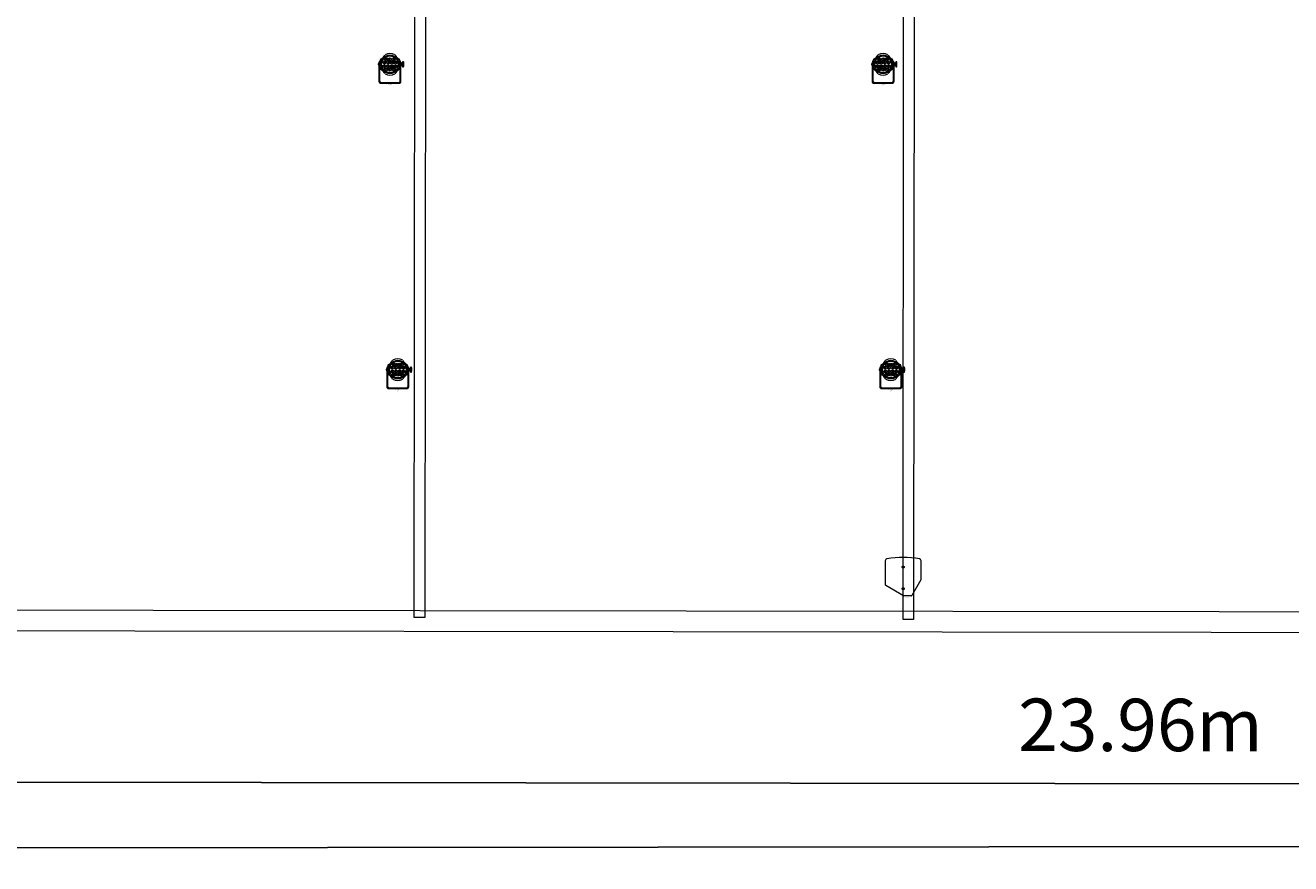
# Model space of a CAD drawing. Units: millimetres. Extents: x -53214.4 to -53131.5, y 40110.1 to 40143.5.
# Drawn here: x -53155.7 to -53143.6, y 40111.4 to 40119.4 of the extents above; entities that cross this region are included whole.
import ezdxf
from ezdxf.enums import TextEntityAlignment as Align

# ---------------------------------------------------------------- set-up
doc = ezdxf.new("R2010")
doc.units = ezdxf.units.MM
doc.linetypes.add('HIDDEN', pattern=[9.525, 6.35, -3.175])
doc.layers.get('0').update_dxf_attribs({"lineweight": 0})
doc.layers.get('Defpoints').update_dxf_attribs({"lineweight": 0})
for name, color, linetype, lineweight in [('0-Sound-D&B E3', 1, 'Continuous', 0), ('0-TourLed 42 CM', 3, 'Continuous', 0), ('BEAM', 254, 'Continuous', 0), ('SALLES Riverside', 7, 'Continuous', 0)]:
    doc.layers.add(name, color=color, linetype=linetype, lineweight=lineweight)
doc.layers.add('Dimensions', color=7, linetype='Continuous', lineweight=0, true_color=0x7c7f81)
doc.styles.get("Standard").update_dxf_attribs({"font": 'txt.shx'})
doc.styles.add('TRUSS', font='verdana.ttf')
doc.dimstyles.new('DIMENSIONS', dxfattribs={"dimtxt": 0.5, "dimasz": 0.5, "dimexe": 0.18, "dimexo": 0.0625, "dimgap": 0.3, "dimtad": 1, "dimzin": 0, "dimdsep": 46, "dimtxsty": 'TRUSS', "dimcen": 0.09, "dimse1": 1, "dimse2": 1, "dimclrt": 256, "dimadec": 0, "dimazin": 0, "dimtfac": 1, "dimtofl": 0, "dimtmove": 0, "dimatfit": 3, "dimfxl": 1, "dimfxlon": 1, "dimtolj": 1, "dimtzin": 0, "dimarcsym": 0})

# ---------------------------------------------------------------- blocks, each defined once
blk = doc.blocks.new('D&B E3')
at = {"layer": '0-Sound-D&B E3'}
for p, q in [((-0.0194, 0), (0.0194, 0)), ((-0.0715, -0.0853), (-0.0237, -0.0025)), ((0.0219, -0.0007), (0.1153, -0.0546)), ((0.1178, -0.1869), (0.1178, -0.0589)), ((-0.0722, -0.0878), (-0.0722, -0.1869))]:
    blk.add_line(p, q, dxfattribs=at)
at = {"layer": '0-Sound-D&B E3', "linetype": 'HIDDEN'}
for centre in [(0.0228, -0.038), (0.0228, -0.153)]:
    blk.add_circle(centre, 0.00515, dxfattribs=at)
at = {"layer": '0-Sound-D&B E3'}
for centre, radius in [((0.0228, -0.038), 0.005), ((0.0228, -0.038), 0.004), ((0.0228, -0.153), 0.005), ((0.0228, -0.153), 0.004)]:
    blk.add_circle(centre, radius, dxfattribs=at)
for centre, radius, start, end in [((-0.0194, -0.005), 0.005, 90, 150), ((0.0194, -0.005), 0.005, 60, 90), ((0.1128, -0.0589), 0.005, 0, 60), ((-0.0672, -0.0878), 0.005, 150, 180), ((-0.0622, -0.1869), 0.01, 180, 260.40593), ((0.0228, 0.316), 0.52, 260.40593, 279.59407), ((0.1078, -0.1869), 0.01, 279.59407, 0)]:
    blk.add_arc(centre, radius, start, end, dxfattribs=at)
at = {"color": 7}
for tag, flags, p in [('PUISSANCE (WATTS)', 8, (0.0001, 0.0141)), ('POIDS (KG)', 8, (0.0001, 0.0106)), ('QUANTITE', 9, (0.0001, 0.0176)), ('TYPE', 8, (0.0001, 0.0075))]:
    blk.add_attdef(tag, text='', height=0.002, dxfattribs=dict(at, flags=flags)).set_placement(p, align=Align.MIDDLE_CENTER)
blk = doc.blocks.new('D&B E3 - Top')
at = {"layer": '0-Sound-D&B E3', "lineweight": 0}
ref = blk.add_blockref('D&B E3', (0, 0), dxfattribs=at)
ref.add_attrib('TYPE', 'Sound D&B E3', dxfattribs={"layer": '0', "color": 7, "height": 0.002, "flags": 8}).set_placement((0.0001, 0.0075), align=Align.MIDDLE_CENTER)
ref.add_attrib('POIDS (KG)', '8', dxfattribs={"layer": '0', "color": 7, "height": 0.002, "flags": 8}).set_placement((0.0001, 0.0106), align=Align.MIDDLE_CENTER)
blk = doc.blocks.new('TourLed 42 CM')
at = {"layer": '0-TourLed 42 CM'}
for p, q in [((-0.006, 0), (-0.006, -0.003)), ((0.006, 0), (0.006, -0.003)), ((-0.006, -0.004), (-0.006, -0.006)), ((0.006, -0.004), (0.006, -0.006)), ((-0.105, -0.201), (-0.102, -0.201)), ((0.102, -0.201), (0.105, -0.201))]:
    blk.add_line(p, q, dxfattribs=at)
for points in [[(0.105, -0.201), (0.105, -0.018, 0.414214), (0.087, 0), (-0.087, 0, 0.414214), (-0.105, -0.018), (-0.105, -0.201)], [(0.102, -0.201), (0.102, -0.018, 0.414214), (0.087, -0.003), (-0.087, -0.003, 0.414214), (-0.102, -0.018), (-0.102, -0.201)], [(0.101, -0.167), (0.101, -0.027, 0.414214), (0.078, -0.004), (-0.078, -0.004, 0.414214), (-0.101, -0.027), (-0.101, -0.167)], [(0.099, -0.156), (0.099, -0.027, 0.414214), (0.078, -0.006), (-0.078, -0.006, 0.414214), (-0.099, -0.027), (-0.099, -0.156)], [(0.047, -0.09, 0.244592), (-0.047, -0.09, 0.154017)], [(-0.121, -0.206), (-0.121, -0.156), (-0.13, -0.156, 0.043368), (-0.133, -0.168), (-0.133, -0.194, 0.043368), (-0.13, -0.206), (-0.121, -0.206)], [(-0.091, -0.134, 0.244592), (-0.091, -0.228, 0.154017)], [(0.091, -0.228, 0.244592), (0.091, -0.134, 0.154017)], [(-0.047, -0.272, 0.244592), (0.047, -0.272, 0.154017)]]:
    blk.add_lwpolyline(points, format="xyb", dxfattribs=at)
for points in [[(-0.121, -0.191), (-0.109, -0.191), (-0.109, -0.171), (-0.121, -0.171)], [(-0.109, -0.194), (-0.105, -0.194), (-0.105, -0.169), (-0.109, -0.169)], [(0.105, -0.186), (0.112, -0.186), (0.112, -0.176), (0.105, -0.176)]]:
    blk.add_lwpolyline(points, close=True, dxfattribs=at)
for points in [[(-0.101, -0.195), (-0.101, -0.201), (-0.101, -0.201)], [(0.101, -0.201), (0.101, -0.201), (0.101, -0.195)]]:
    blk.add_lwpolyline(points, dxfattribs=at)
for centre, radius in [((0, -0.181), 0.0888), ((0, -0.181), 0.0795), ((-0.036, -0.133), 0.015), ((0, -0.133), 0.015), ((0.036, -0.133), 0.015), ((-0.053, -0.163), 0.015), ((-0.053, -0.199), 0.015), ((-0.053, -0.163), 0.005), ((-0.053, -0.199), 0.005), ((-0.036, -0.229), 0.015), ((-0.036, -0.133), 0.005), ((-0.036, -0.229), 0.005), ((-0.018, -0.163), 0.015), ((-0.018, -0.199), 0.015), ((-0.018, -0.199), 0.015), ((-0.018, -0.163), 0.005), ((-0.018, -0.199), 0.005), ((-0.018, -0.199), 0.005), ((0, -0.229), 0.015), ((0, -0.133), 0.005), ((0, -0.229), 0.005), ((0.018, -0.163), 0.015), ((0.018, -0.199), 0.015), ((0.018, -0.199), 0.015), ((0.018, -0.163), 0.005), ((0.018, -0.199), 0.005), ((0.018, -0.199), 0.005), ((0.036, -0.229), 0.015), ((0.036, -0.133), 0.005), ((0.036, -0.229), 0.005), ((0.053, -0.163), 0.015), ((0.053, -0.199), 0.015), ((0.053, -0.163), 0.005), ((0.053, -0.199), 0.005)]:
    blk.add_circle(centre, radius, dxfattribs=at)
for centre, start, end in [((-0.138, -0.043), 297.4885, 332.5115), ((0.138, -0.043), 207.4885, 242.5115), ((-0.138, -0.319), 27.4885, 62.5115), ((0.138, -0.319), 117.4885, 152.5115)]:
    blk.add_arc(centre, 0.102, start, end, dxfattribs=at)
at = {"color": 7}
for tag, flags, p in [('PUISSANCE (WATTS)', 8, (0, 0.025)), ('POIDS (KG)', 8, (0, 0.016)), ('QUANTITE', 9, (0, 0.034)), ('TYPE', 8, (0, 0.008))]:
    blk.add_attdef(tag, text='', height=0.00509, dxfattribs=dict(at, flags=flags)).set_placement(p, align=Align.MIDDLE_CENTER)
blk = doc.blocks.new('*D84')
at = {"layer": 'Defpoints', "color": 0}
for p in [(-53157.047, 40113.813), (-53133.088, 40113.782), (-53157.049, 40112.17)]:
    blk.add_point(p, dxfattribs=at)
at = {"layer": 'Dimensions', "color": 0, "lineweight": -2}
blk.add_line((-53133.59, 40112.139), (-53156.549, 40112.169), dxfattribs=at)
at = {"layer": 'Dimensions', "color": 0}
for points in [[(-53156.549, 40112.252), (-53156.549, 40112.086), (-53157.049, 40112.17)], [(-53133.59, 40112.056), (-53133.59, 40112.222), (-53133.09, 40112.138)]]:
    blk.add_solid(points, dxfattribs=at)
at = {"layer": 'Dimensions', "insert": (-53145.069, 40112.714), "char_height": 0.5, "attachment_point": 5, "rotation": 359.9254, "style": 'TRUSS'}
blk.add_mtext('\\A1;23.96m', dxfattribs=at)
blk = doc.blocks.new('*D85')
at = {"layer": 'Defpoints', "color": 0}
for p in [(-53211.664, 40113.687), (-53133.088, 40113.782), (-53211.661, 40111.472)]:
    blk.add_point(p, dxfattribs=at)
at = {"layer": 'Dimensions', "color": 0, "lineweight": -2}
blk.add_line((-53133.585, 40111.566), (-53211.161, 40111.473), dxfattribs=at)
at = {"layer": 'Dimensions', "color": 0}
for points in [[(-53133.585, 40111.483), (-53133.585, 40111.649), (-53133.085, 40111.567)], [(-53211.161, 40111.556), (-53211.161, 40111.389), (-53211.661, 40111.472)]]:
    blk.add_solid(points, dxfattribs=at)
at = {"layer": 'Dimensions', "insert": (-53172.374, 40112.081), "char_height": 0.5, "attachment_point": 5, "rotation": 0.0689, "style": 'TRUSS'}
blk.add_mtext('\\A1;78.58m', dxfattribs=at)

msp = doc.modelspace()

# ---------------------------------------------------------------- linework, layer by layer
at = {"layer": 'BEAM'}
for p, q in [((-53152.005, 40113.741), (-53151.991, 40127.375)), ((-53151.891, 40127.376), (-53151.905, 40113.741)), ((-53147.336, 40113.719), (-53147.323, 40127.353)), ((-53147.223, 40127.354), (-53147.236, 40113.719)), ((-53151.905, 40113.741), (-53152.005, 40113.741)), ((-53147.236, 40113.719), (-53147.336, 40113.719))]:
    msp.add_line(p, q, dxfattribs=at)
at = {"layer": 'SALLES Riverside'}
msp.add_lwpolyline([(-53210.021, 40117.714), (-53210.025, 40117.771), (-53210.115, 40119.134), (-53157.034, 40119.049), (-53157.047, 40113.813), (-53136.681, 40113.786), (-53136.682, 40113.586), (-53157.247, 40113.613), (-53157.238, 40118.9), (-53209.904, 40118.985), (-53209.808, 40117.527), (-53210.008, 40117.514)], dxfattribs=at)

# ---------------------------------------------------------------- block references
at = {"layer": '0-Sound-D&B E3', "xscale": 1.795519996262286, "yscale": 1.795519996262286, "zscale": 1.795519996262286, "rotation": 180.0115447131045}
msp.add_blockref('D&B E3 - Top', (-53147.294, 40113.946), dxfattribs=at)
at = {"layer": '0-TourLed 42 CM'}
ref = msp.add_blockref('TourLed 42 CM', (-53152.237, 40118.84), dxfattribs=dict(at, rotation=180))
ref.add_attrib('PUISSANCE (WATTS)', '70', dxfattribs={"layer": '0', "color": 7, "height": 0.00509, "rotation": 180}).set_placement((-53152.236, 40118.815), align=Align.MIDDLE_CENTER)
ref.add_attrib('POIDS (KG)', '4,8', dxfattribs={"layer": '0', "color": 7, "height": 0.00509, "rotation": 180}).set_placement((-53152.236, 40118.824), align=Align.MIDDLE_CENTER)
ref.add_attrib('TYPE', 'TourLed 42 CM', dxfattribs={"layer": '0', "color": 7, "height": 0.00509, "rotation": 180}).set_placement((-53152.236, 40118.832), align=Align.MIDDLE_CENTER)
ref = msp.add_blockref('TourLed 42 CM', (-53147.527, 40118.84), dxfattribs=dict(at, rotation=180))
ref.add_attrib('PUISSANCE (WATTS)', '70', dxfattribs={"layer": '0', "color": 7, "height": 0.00509, "rotation": 180}).set_placement((-53147.527, 40118.815), align=Align.MIDDLE_CENTER)
ref.add_attrib('POIDS (KG)', '4,8', dxfattribs={"layer": '0', "color": 7, "height": 0.00509, "rotation": 180}).set_placement((-53147.527, 40118.824), align=Align.MIDDLE_CENTER)
ref.add_attrib('TYPE', 'TourLed 42 CM', dxfattribs={"layer": '0', "color": 7, "height": 0.00509, "rotation": 180}).set_placement((-53147.527, 40118.832), align=Align.MIDDLE_CENTER)
ref = msp.add_blockref('TourLed 42 CM', (-53152.162, 40115.925), dxfattribs=dict(at, rotation=180))
ref.add_attrib('PUISSANCE (WATTS)', '70', dxfattribs={"layer": '0', "color": 7, "height": 0.00509, "rotation": 180}).set_placement((-53152.162, 40115.9), align=Align.MIDDLE_CENTER)
ref.add_attrib('POIDS (KG)', '4,8', dxfattribs={"layer": '0', "color": 7, "height": 0.00509, "rotation": 180}).set_placement((-53152.162, 40115.909), align=Align.MIDDLE_CENTER)
ref.add_attrib('TYPE', 'TourLed 42 CM', dxfattribs={"layer": '0', "color": 7, "height": 0.00509, "rotation": 180}).set_placement((-53152.162, 40115.917), align=Align.MIDDLE_CENTER)
ref = msp.add_blockref('TourLed 42 CM', (-53147.453, 40115.925), dxfattribs=dict(at, rotation=180))
ref.add_attrib('PUISSANCE (WATTS)', '70', dxfattribs={"layer": '0', "color": 7, "height": 0.00509, "rotation": 180}).set_placement((-53147.452, 40115.9), align=Align.MIDDLE_CENTER)
ref.add_attrib('POIDS (KG)', '4,8', dxfattribs={"layer": '0', "color": 7, "height": 0.00509, "rotation": 180}).set_placement((-53147.452, 40115.909), align=Align.MIDDLE_CENTER)
ref.add_attrib('TYPE', 'TourLed 42 CM', dxfattribs={"layer": '0', "color": 7, "height": 0.00509, "rotation": 180}).set_placement((-53147.452, 40115.917), align=Align.MIDDLE_CENTER)

# ---------------------------------------------------------------- dimensions: what is measured, and where the dimension line sits
at = {"layer": 'Dimensions'}
for p2, distance, picture, middle in [((-53157.047, 40113.813), 1.643, '*D84', (-53145.069, 40112.714)), ((-53211.664, 40113.687), 2.215, '*D85', (-53172.374, 40112.081))]:
    dim = msp.add_aligned_dim(p1=(-53133.088, 40113.782), p2=p2, distance=distance, dimstyle='DIMENSIONS', override={"dimpost": 'm'}, dxfattribs=at)
    dim.commit()
    dim.dimension.update_dxf_attribs({"geometry": picture, "text_midpoint": middle})

doc.saveas('drawing.dxf')
